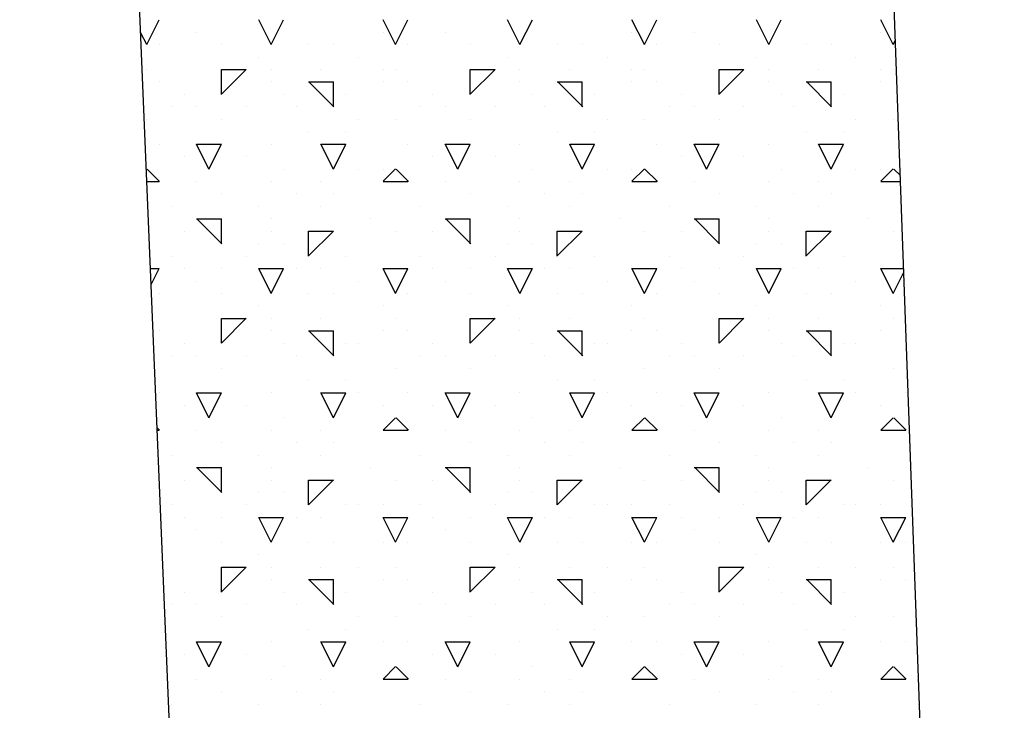
# Model space of a CAD drawing. Extents: x 16 to 252, y 17 to 320.
# Drawn here: x 162 to 166, y 277 to 280 of the extents above; entities that cross this region are included whole.
import ezdxf

# ---------------------------------------------------------------- set-up
doc = ezdxf.new("R2010")
doc.units = 0
doc.header["$MEASUREMENT"] = 0
doc.layers.add('ST2500', color=7, linetype='Continuous')

msp = doc.modelspace()

# ---------------------------------------------------------------- linework, layer by layer
at = {"layer": 'ST2500', "color": 7, "linetype": 'Continuous'}
for p, q in [((162.9258, 269.2441), (161.9898, 291.7083)), ((165.946, 267.9037), (165.2401, 287.4641)), ((162.5, 280), (162.55, 280.1)), ((163, 280), (162.95, 280.1)), ((163, 280), (163.05, 280.1)), ((163.5, 280), (163.45, 280.1)), ((163.5, 280), (163.55, 280.1)), ((164, 280), (163.95, 280.1)), ((164, 280), (164.05, 280.1)), ((164.5, 280), (164.45, 280.1)), ((164.5, 280), (164.55, 280.1)), ((165, 280), (164.95, 280.1)), ((165, 280), (165.05, 280.1)), ((165.5, 280), (165.45, 280.1)), ((162.5, 280), (162.4756, 280.0488)), ((162.7, 280.05), (162.7, 280.05)), ((163.45, 280.05), (163.45, 280.05)), ((163.7, 280.05), (163.7, 280.05)), ((164.45, 280.05), (164.45, 280.05)), ((164.7, 280.05), (164.7, 280.05)), ((165.45, 280.05), (165.45, 280.05)), ((162.55, 280), (162.55, 280)), ((162.8, 280), (162.8, 280)), ((163.15, 280), (163.15, 280)), ((163.25, 280), (163.25, 280)), ((163.55, 280), (163.55, 280)), ((163.8, 280), (163.8, 280)), ((164.15, 280), (164.15, 280)), ((164.25, 280), (164.25, 280)), ((164.55, 280), (164.55, 280)), ((164.8, 280), (164.8, 280)), ((165.15, 280), (165.15, 280)), ((165.25, 280), (165.25, 280)), ((165.5, 280), (165.5088, 280.0176)), ((162.95, 279.95), (162.95, 279.95)), ((163.35, 279.95), (163.35, 279.95)), ((163.95, 279.95), (163.95, 279.95)), ((164.35, 279.95), (164.35, 279.95)), ((164.95, 279.95), (164.95, 279.95)), ((165.35, 279.95), (165.35, 279.95)), ((162.5, 279.9), (162.5, 279.9)), ((162.8, 279.8005), (162.9, 279.9005)), ((162.8, 279.9), (162.9, 279.9)), ((162.8, 279.8), (162.8, 279.9)), ((163, 279.9), (163, 279.9)), ((163.2, 279.9), (163.2, 279.9)), ((163.2, 279.9), (163.2, 279.9)), ((163.45, 279.9), (163.45, 279.9)), ((163.5, 279.9), (163.5, 279.9)), ((163.8, 279.8005), (163.9, 279.9005)), ((163.8, 279.9), (163.9, 279.9)), ((163.8, 279.8), (163.8, 279.9)), ((164, 279.9), (164, 279.9)), ((164.2, 279.9), (164.2, 279.9)), ((164.2, 279.9), (164.2, 279.9)), ((164.45, 279.9), (164.45, 279.9)), ((164.5, 279.9), (164.5, 279.9)), ((164.8, 279.8005), (164.9, 279.9005)), ((164.8, 279.9), (164.9, 279.9)), ((164.8, 279.8), (164.8, 279.9)), ((165, 279.9), (165, 279.9)), ((165.2, 279.9), (165.2, 279.9)), ((165.2, 279.9), (165.2, 279.9)), ((165.45, 279.9), (165.45, 279.9)), ((165.5, 279.9), (165.5, 279.9)), ((162.55, 279.85), (162.55, 279.85)), ((163, 279.85), (163, 279.85)), ((163.15, 279.85), (163.25, 279.85)), ((163.252, 279.75), (163.152, 279.85)), ((163.25, 279.75), (163.25, 279.85)), ((163.45, 279.85), (163.45, 279.85)), ((163.55, 279.85), (163.55, 279.85)), ((164, 279.85), (164, 279.85)), ((164.15, 279.85), (164.25, 279.85)), ((164.252, 279.75), (164.152, 279.85)), ((164.25, 279.75), (164.25, 279.85)), ((164.45, 279.85), (164.45, 279.85)), ((164.55, 279.85), (164.55, 279.85)), ((165, 279.85), (165, 279.85)), ((165.15, 279.85), (165.25, 279.85)), ((165.252, 279.75), (165.152, 279.85)), ((165.25, 279.75), (165.25, 279.85)), ((165.45, 279.85), (165.45, 279.85)), ((162.65, 279.8), (162.65, 279.8)), ((163.05, 279.8), (163.05, 279.8)), ((163.3, 279.8), (163.3, 279.8)), ((163.65, 279.8), (163.65, 279.8)), ((164.05, 279.8), (164.05, 279.8)), ((164.3, 279.8), (164.3, 279.8)), ((164.65, 279.8), (164.65, 279.8)), ((165.05, 279.8), (165.05, 279.8)), ((165.3, 279.8), (165.3, 279.8)), ((162.6, 279.75), (162.6, 279.75)), ((162.7, 279.75), (162.7, 279.75)), ((162.9, 279.75), (162.9, 279.75)), ((163.1, 279.75), (163.1, 279.75)), ((163.6, 279.75), (163.6, 279.75)), ((163.7, 279.75), (163.7, 279.75)), ((163.9, 279.75), (163.9, 279.75)), ((164.1, 279.75), (164.1, 279.75)), ((164.6, 279.75), (164.6, 279.75)), ((164.7, 279.75), (164.7, 279.75)), ((164.9, 279.75), (164.9, 279.75)), ((165.1, 279.75), (165.1, 279.75)), ((162.5, 279.7), (162.5, 279.7)), ((162.8, 279.7), (162.8, 279.7)), ((163.35, 279.7), (163.35, 279.7)), ((163.5, 279.7), (163.5, 279.7)), ((163.8, 279.7), (163.8, 279.7)), ((164.35, 279.7), (164.35, 279.7)), ((164.5, 279.7), (164.5, 279.7)), ((164.8, 279.7), (164.8, 279.7)), ((165.35, 279.7), (165.35, 279.7)), ((165.5, 279.7), (165.5, 279.7)), ((163.15, 279.65), (163.15, 279.65)), ((163.3, 279.65), (163.3, 279.65)), ((164.15, 279.65), (164.15, 279.65)), ((164.3, 279.65), (164.3, 279.65)), ((165.15, 279.65), (165.15, 279.65)), ((165.3, 279.65), (165.3, 279.65)), ((162.55, 279.6), (162.55, 279.6)), ((162.75, 279.5), (162.7, 279.6)), ((162.7, 279.6), (162.8, 279.6)), ((162.75, 279.5), (162.8, 279.6)), ((163, 279.6), (163, 279.6)), ((163.25, 279.5), (163.2, 279.6)), ((163.2, 279.6), (163.3, 279.6)), ((163.25, 279.5), (163.3, 279.6)), ((163.55, 279.6), (163.55, 279.6)), ((163.75, 279.5), (163.7, 279.6)), ((163.7, 279.6), (163.8, 279.6)), ((163.75, 279.5), (163.8, 279.6)), ((164, 279.6), (164, 279.6)), ((164.25, 279.5), (164.2, 279.6)), ((164.2, 279.6), (164.3, 279.6)), ((164.25, 279.5), (164.3, 279.6)), ((164.55, 279.6), (164.55, 279.6)), ((164.75, 279.5), (164.7, 279.6)), ((164.7, 279.6), (164.8, 279.6)), ((164.75, 279.5), (164.8, 279.6)), ((165, 279.6), (165, 279.6)), ((165.25, 279.5), (165.2, 279.6)), ((165.2, 279.6), (165.3, 279.6)), ((165.25, 279.5), (165.3, 279.6)), ((162.65, 279.55), (162.65, 279.55)), ((162.9, 279.55), (162.9, 279.55)), ((163.65, 279.55), (163.65, 279.55)), ((163.9, 279.55), (163.9, 279.55)), ((164.65, 279.55), (164.65, 279.55)), ((164.9, 279.55), (164.9, 279.55)), ((162.4985, 279.499), (162.5, 279.5005)), ((162.552, 279.45), (162.502, 279.5)), ((163.05, 279.5), (163.05, 279.5)), ((163.35, 279.5), (163.35, 279.5)), ((163.45, 279.4505), (163.5, 279.5005)), ((163.45, 279.5), (163.45, 279.5)), ((163.552, 279.45), (163.502, 279.5)), ((164.05, 279.5), (164.05, 279.5)), ((164.35, 279.5), (164.35, 279.5)), ((164.45, 279.4505), (164.5, 279.5005)), ((164.45, 279.5), (164.45, 279.5)), ((164.552, 279.45), (164.502, 279.5)), ((165.05, 279.5), (165.05, 279.5)), ((165.35, 279.5), (165.35, 279.5)), ((165.45, 279.4505), (165.5, 279.5005)), ((165.45, 279.5), (165.45, 279.5)), ((165.5284, 279.4736), (165.502, 279.5)), ((162.5005, 279.45), (162.55, 279.45)), ((162.7, 279.45), (162.7, 279.45)), ((163, 279.45), (163, 279.45)), ((163.2, 279.45), (163.2, 279.45)), ((163.45, 279.45), (163.55, 279.45)), ((163.7, 279.45), (163.7, 279.45)), ((164, 279.45), (164, 279.45)), ((164.2, 279.45), (164.2, 279.45)), ((164.45, 279.45), (164.55, 279.45)), ((164.7, 279.45), (164.7, 279.45)), ((165, 279.45), (165, 279.45)), ((165.2, 279.45), (165.2, 279.45)), ((165.45, 279.45), (165.5293, 279.45)), ((162.8, 279.4), (162.8, 279.4)), ((163.1, 279.4), (163.1, 279.4)), ((163.25, 279.4), (163.25, 279.4)), ((163.8, 279.4), (163.8, 279.4)), ((164.1, 279.4), (164.1, 279.4)), ((164.25, 279.4), (164.25, 279.4)), ((164.8, 279.4), (164.8, 279.4)), ((165.1, 279.4), (165.1, 279.4)), ((165.25, 279.4), (165.25, 279.4)), ((162.6, 279.35), (162.6, 279.35)), ((162.95, 279.35), (162.95, 279.35)), ((163.2, 279.35), (163.2, 279.35)), ((163.6, 279.35), (163.6, 279.35)), ((163.95, 279.35), (163.95, 279.35)), ((164.2, 279.35), (164.2, 279.35)), ((164.6, 279.35), (164.6, 279.35)), ((164.95, 279.35), (164.95, 279.35)), ((165.2, 279.35), (165.2, 279.35)), ((162.7, 279.3), (162.8, 279.3)), ((162.802, 279.2), (162.702, 279.3)), ((162.8, 279.2), (162.8, 279.3)), ((163, 279.3), (163, 279.3)), ((163.4, 279.3), (163.4, 279.3)), ((163.7, 279.3), (163.8, 279.3)), ((163.802, 279.2), (163.702, 279.3)), ((163.8, 279.2), (163.8, 279.3)), ((164, 279.3), (164, 279.3)), ((164.4, 279.3), (164.4, 279.3)), ((164.7, 279.3), (164.8, 279.3)), ((164.802, 279.2), (164.702, 279.3)), ((164.8, 279.2), (164.8, 279.3)), ((165, 279.3), (165, 279.3)), ((165.4, 279.3), (165.4, 279.3)), ((162.65, 279.25), (162.65, 279.25)), ((163, 279.25), (163, 279.25)), ((163.15, 279.1505), (163.25, 279.2505)), ((163.15, 279.25), (163.25, 279.25)), ((163.15, 279.15), (163.15, 279.25)), ((163.5, 279.25), (163.5, 279.25)), ((163.65, 279.25), (163.65, 279.25)), ((164, 279.25), (164, 279.25)), ((164.15, 279.1505), (164.25, 279.2505)), ((164.15, 279.25), (164.25, 279.25)), ((164.15, 279.15), (164.15, 279.25)), ((164.5, 279.25), (164.5, 279.25)), ((164.65, 279.25), (164.65, 279.25)), ((165, 279.25), (165, 279.25)), ((165.15, 279.1505), (165.25, 279.2505)), ((165.15, 279.25), (165.25, 279.25)), ((165.15, 279.15), (165.15, 279.25)), ((165.5, 279.25), (165.5, 279.25)), ((162.95, 279.2), (162.95, 279.2)), ((163.05, 279.2), (163.05, 279.2)), ((163.95, 279.2), (163.95, 279.2)), ((164.05, 279.2), (164.05, 279.2)), ((164.95, 279.2), (164.95, 279.2)), ((165.05, 279.2), (165.05, 279.2)), ((162.6, 279.15), (162.6, 279.15)), ((162.9, 279.15), (162.9, 279.15)), ((163.3, 279.15), (163.3, 279.15)), ((163.6, 279.15), (163.6, 279.15)), ((163.9, 279.15), (163.9, 279.15)), ((164.3, 279.15), (164.3, 279.15)), ((164.6, 279.15), (164.6, 279.15)), ((164.9, 279.15), (164.9, 279.15)), ((165.3, 279.15), (165.3, 279.15)), ((162.5151, 279.1), (162.55, 279.1)), ((162.5178, 279.0356), (162.55, 279.1)), ((162.65, 279.1), (162.65, 279.1)), ((162.8, 279.1), (162.8, 279.1)), ((163, 279), (162.95, 279.1)), ((162.95, 279.1), (163, 279.1)), ((163, 279), (163.05, 279.1)), ((163, 279.1), (163.05, 279.1)), ((163.1, 279.1), (163.1, 279.1)), ((163.2, 279.1), (163.2, 279.1)), ((163.5, 279), (163.45, 279.1)), ((163.45, 279.1), (163.55, 279.1)), ((163.45, 279.1), (163.45, 279.1)), ((163.5, 279), (163.55, 279.1)), ((163.65, 279.1), (163.65, 279.1)), ((163.8, 279.1), (163.8, 279.1)), ((164, 279), (163.95, 279.1)), ((163.95, 279.1), (164, 279.1)), ((164, 279), (164.05, 279.1)), ((164, 279.1), (164.05, 279.1)), ((164.1, 279.1), (164.1, 279.1)), ((164.2, 279.1), (164.2, 279.1)), ((164.5, 279), (164.45, 279.1)), ((164.45, 279.1), (164.55, 279.1)), ((164.45, 279.1), (164.45, 279.1)), ((164.5, 279), (164.55, 279.1)), ((164.65, 279.1), (164.65, 279.1)), ((164.8, 279.1), (164.8, 279.1)), ((165, 279), (164.95, 279.1)), ((164.95, 279.1), (165, 279.1)), ((165, 279), (165.05, 279.1)), ((165, 279.1), (165.05, 279.1)), ((165.1, 279.1), (165.1, 279.1)), ((165.2, 279.1), (165.2, 279.1)), ((165.5, 279), (165.45, 279.1)), ((165.45, 279.1), (165.5419, 279.1)), ((165.45, 279.1), (165.45, 279.1)), ((165.5, 279), (165.5425, 279.0849)), ((162.7, 279.05), (162.7, 279.05)), ((163.35, 279.05), (163.35, 279.05)), ((163.7, 279.05), (163.7, 279.05)), ((164.35, 279.05), (164.35, 279.05)), ((164.7, 279.05), (164.7, 279.05)), ((165.35, 279.05), (165.35, 279.05)), ((162.55, 279), (162.55, 279)), ((162.8, 279), (162.8, 279)), ((163.15, 279), (163.15, 279)), ((163.25, 279), (163.25, 279)), ((163.55, 279), (163.55, 279)), ((163.8, 279), (163.8, 279)), ((164.15, 279), (164.15, 279)), ((164.25, 279), (164.25, 279)), ((164.55, 279), (164.55, 279)), ((164.8, 279), (164.8, 279)), ((165.15, 279), (165.15, 279)), ((165.25, 279), (165.25, 279)), ((162.95, 278.95), (162.95, 278.95)), ((163.45, 278.95), (163.45, 278.95)), ((163.95, 278.95), (163.95, 278.95)), ((164.45, 278.95), (164.45, 278.95)), ((164.95, 278.95), (164.95, 278.95)), ((165.45, 278.95), (165.45, 278.95)), ((162.8, 278.8005), (162.9, 278.9005)), ((162.8, 278.9), (162.9, 278.9)), ((162.8, 278.8), (162.8, 278.9)), ((163, 278.9), (163, 278.9)), ((163.2, 278.9), (163.2, 278.9)), ((163.2, 278.9), (163.2, 278.9)), ((163.5, 278.9), (163.5, 278.9)), ((163.8, 278.8005), (163.9, 278.9005)), ((163.8, 278.9), (163.9, 278.9)), ((163.8, 278.8), (163.8, 278.9)), ((164, 278.9), (164, 278.9)), ((164.2, 278.9), (164.2, 278.9)), ((164.2, 278.9), (164.2, 278.9)), ((164.5, 278.9), (164.5, 278.9)), ((164.8, 278.8005), (164.9, 278.9005)), ((164.8, 278.9), (164.9, 278.9)), ((164.8, 278.8), (164.8, 278.9)), ((165, 278.9), (165, 278.9)), ((165.2, 278.9), (165.2, 278.9)), ((165.2, 278.9), (165.2, 278.9)), ((165.5, 278.9), (165.5, 278.9)), ((162.55, 278.85), (162.55, 278.85)), ((163, 278.85), (163, 278.85)), ((163.15, 278.85), (163.25, 278.85)), ((163.252, 278.75), (163.152, 278.85)), ((163.25, 278.75), (163.25, 278.85)), ((163.45, 278.85), (163.45, 278.85)), ((163.55, 278.85), (163.55, 278.85)), ((164, 278.85), (164, 278.85)), ((164.15, 278.85), (164.25, 278.85)), ((164.252, 278.75), (164.152, 278.85)), ((164.25, 278.75), (164.25, 278.85)), ((164.45, 278.85), (164.45, 278.85)), ((164.55, 278.85), (164.55, 278.85)), ((165, 278.85), (165, 278.85)), ((165.15, 278.85), (165.25, 278.85)), ((165.252, 278.75), (165.152, 278.85)), ((165.25, 278.75), (165.25, 278.85)), ((165.45, 278.85), (165.45, 278.85)), ((165.55, 278.85), (165.55, 278.85)), ((162.65, 278.8), (162.65, 278.8)), ((163.05, 278.8), (163.05, 278.8)), ((163.3, 278.8), (163.3, 278.8)), ((163.35, 278.8), (163.35, 278.8)), ((163.65, 278.8), (163.65, 278.8)), ((164.05, 278.8), (164.05, 278.8)), ((164.3, 278.8), (164.3, 278.8)), ((164.35, 278.8), (164.35, 278.8)), ((164.65, 278.8), (164.65, 278.8)), ((165.05, 278.8), (165.05, 278.8)), ((165.3, 278.8), (165.3, 278.8)), ((165.35, 278.8), (165.35, 278.8)), ((162.6, 278.75), (162.6, 278.75)), ((162.7, 278.75), (162.7, 278.75)), ((162.9, 278.75), (162.9, 278.75)), ((163.1, 278.75), (163.1, 278.75)), ((163.6, 278.75), (163.6, 278.75)), ((163.7, 278.75), (163.7, 278.75)), ((163.9, 278.75), (163.9, 278.75)), ((164.1, 278.75), (164.1, 278.75)), ((164.6, 278.75), (164.6, 278.75)), ((164.7, 278.75), (164.7, 278.75)), ((164.9, 278.75), (164.9, 278.75)), ((165.1, 278.75), (165.1, 278.75)), ((162.8, 278.7), (162.8, 278.7)), ((163.5, 278.7), (163.5, 278.7)), ((163.8, 278.7), (163.8, 278.7)), ((164.5, 278.7), (164.5, 278.7)), ((164.8, 278.7), (164.8, 278.7)), ((165.5, 278.7), (165.5, 278.7)), ((163.15, 278.65), (163.15, 278.65)), ((163.3, 278.65), (163.3, 278.65)), ((164.15, 278.65), (164.15, 278.65)), ((164.3, 278.65), (164.3, 278.65)), ((165.15, 278.65), (165.15, 278.65)), ((165.3, 278.65), (165.3, 278.65)), ((162.55, 278.6), (162.55, 278.6)), ((162.75, 278.5), (162.7, 278.6)), ((162.7, 278.6), (162.8, 278.6)), ((162.75, 278.5), (162.8, 278.6)), ((163, 278.6), (163, 278.6)), ((163.25, 278.5), (163.2, 278.6)), ((163.2, 278.6), (163.3, 278.6)), ((163.25, 278.5), (163.3, 278.6)), ((163.35, 278.6), (163.35, 278.6)), ((163.55, 278.6), (163.55, 278.6)), ((163.75, 278.5), (163.7, 278.6)), ((163.7, 278.6), (163.8, 278.6)), ((163.75, 278.5), (163.8, 278.6)), ((164, 278.6), (164, 278.6)), ((164.25, 278.5), (164.2, 278.6)), ((164.2, 278.6), (164.3, 278.6)), ((164.25, 278.5), (164.3, 278.6)), ((164.35, 278.6), (164.35, 278.6)), ((164.55, 278.6), (164.55, 278.6)), ((164.75, 278.5), (164.7, 278.6)), ((164.7, 278.6), (164.8, 278.6)), ((164.75, 278.5), (164.8, 278.6)), ((165, 278.6), (165, 278.6)), ((165.25, 278.5), (165.2, 278.6)), ((165.2, 278.6), (165.3, 278.6)), ((165.25, 278.5), (165.3, 278.6)), ((165.35, 278.6), (165.35, 278.6)), ((165.55, 278.6), (165.55, 278.6)), ((162.65, 278.55), (162.65, 278.55)), ((162.9, 278.55), (162.9, 278.55)), ((163.45, 278.55), (163.45, 278.55)), ((163.65, 278.55), (163.65, 278.55)), ((163.9, 278.55), (163.9, 278.55)), ((164.45, 278.55), (164.45, 278.55)), ((164.65, 278.55), (164.65, 278.55)), ((164.9, 278.55), (164.9, 278.55)), ((165.45, 278.55), (165.45, 278.55)), ((163.05, 278.5), (163.05, 278.5)), ((163.45, 278.4505), (163.5, 278.5005)), ((163.552, 278.45), (163.502, 278.5)), ((164.05, 278.5), (164.05, 278.5)), ((164.45, 278.4505), (164.5, 278.5005)), ((164.552, 278.45), (164.502, 278.5)), ((165.05, 278.5), (165.05, 278.5)), ((165.45, 278.4505), (165.5, 278.5005)), ((165.552, 278.45), (165.502, 278.5)), ((162.552, 278.45), (162.5418, 278.4602)), ((162.5422, 278.45), (162.55, 278.45)), ((162.7, 278.45), (162.7, 278.45)), ((163, 278.45), (163, 278.45)), ((163.2, 278.45), (163.2, 278.45)), ((163.45, 278.45), (163.55, 278.45)), ((163.7, 278.45), (163.7, 278.45)), ((164, 278.45), (164, 278.45)), ((164.2, 278.45), (164.2, 278.45)), ((164.45, 278.45), (164.55, 278.45)), ((164.7, 278.45), (164.7, 278.45)), ((165, 278.45), (165, 278.45)), ((165.2, 278.45), (165.2, 278.45)), ((165.45, 278.45), (165.55, 278.45)), ((162.8, 278.4), (162.8, 278.4)), ((163.1, 278.4), (163.1, 278.4)), ((163.25, 278.4), (163.25, 278.4)), ((163.8, 278.4), (163.8, 278.4)), ((164.1, 278.4), (164.1, 278.4)), ((164.25, 278.4), (164.25, 278.4)), ((164.8, 278.4), (164.8, 278.4)), ((165.1, 278.4), (165.1, 278.4)), ((165.25, 278.4), (165.25, 278.4)), ((162.6, 278.35), (162.6, 278.35)), ((162.95, 278.35), (162.95, 278.35)), ((163.2, 278.35), (163.2, 278.35)), ((163.6, 278.35), (163.6, 278.35)), ((163.95, 278.35), (163.95, 278.35)), ((164.2, 278.35), (164.2, 278.35)), ((164.6, 278.35), (164.6, 278.35)), ((164.95, 278.35), (164.95, 278.35)), ((165.2, 278.35), (165.2, 278.35)), ((162.7, 278.3), (162.8, 278.3)), ((162.802, 278.2), (162.702, 278.3)), ((162.8, 278.2), (162.8, 278.3)), ((163, 278.3), (163, 278.3)), ((163.4, 278.3), (163.4, 278.3)), ((163.7, 278.3), (163.8, 278.3)), ((163.802, 278.2), (163.702, 278.3)), ((163.8, 278.2), (163.8, 278.3)), ((164, 278.3), (164, 278.3)), ((164.4, 278.3), (164.4, 278.3)), ((164.7, 278.3), (164.8, 278.3)), ((164.802, 278.2), (164.702, 278.3)), ((164.8, 278.2), (164.8, 278.3)), ((165, 278.3), (165, 278.3)), ((165.4, 278.3), (165.4, 278.3)), ((162.65, 278.25), (162.65, 278.25)), ((163, 278.25), (163, 278.25)), ((163.15, 278.1505), (163.25, 278.2505)), ((163.15, 278.25), (163.25, 278.25)), ((163.15, 278.15), (163.15, 278.25)), ((163.5, 278.25), (163.5, 278.25)), ((163.65, 278.25), (163.65, 278.25)), ((164, 278.25), (164, 278.25)), ((164.15, 278.1505), (164.25, 278.2505)), ((164.15, 278.25), (164.25, 278.25)), ((164.15, 278.15), (164.15, 278.25)), ((164.5, 278.25), (164.5, 278.25)), ((164.65, 278.25), (164.65, 278.25)), ((165, 278.25), (165, 278.25)), ((165.15, 278.1505), (165.25, 278.2505)), ((165.15, 278.25), (165.25, 278.25)), ((165.15, 278.15), (165.15, 278.25)), ((165.5, 278.25), (165.5, 278.25)), ((162.95, 278.2), (162.95, 278.2)), ((163.05, 278.2), (163.05, 278.2)), ((163.95, 278.2), (163.95, 278.2)), ((164.05, 278.2), (164.05, 278.2)), ((164.95, 278.2), (164.95, 278.2)), ((165.05, 278.2), (165.05, 278.2)), ((162.6, 278.15), (162.6, 278.15)), ((162.9, 278.15), (162.9, 278.15)), ((163.3, 278.15), (163.3, 278.15)), ((163.35, 278.15), (163.35, 278.15)), ((163.45, 278.15), (163.45, 278.15)), ((163.6, 278.15), (163.6, 278.15)), ((163.9, 278.15), (163.9, 278.15)), ((164.3, 278.15), (164.3, 278.15)), ((164.35, 278.15), (164.35, 278.15)), ((164.45, 278.15), (164.45, 278.15)), ((164.6, 278.15), (164.6, 278.15)), ((164.9, 278.15), (164.9, 278.15)), ((165.3, 278.15), (165.3, 278.15)), ((165.35, 278.15), (165.35, 278.15)), ((165.45, 278.15), (165.45, 278.15)), ((162.65, 278.1), (162.65, 278.1)), ((162.8, 278.1), (162.8, 278.1)), ((163, 278), (162.95, 278.1)), ((162.95, 278.1), (163, 278.1)), ((163, 278), (163.05, 278.1)), ((163, 278.1), (163.05, 278.1)), ((163.1, 278.1), (163.1, 278.1)), ((163.2, 278.1), (163.2, 278.1)), ((163.5, 278), (163.45, 278.1)), ((163.45, 278.1), (163.55, 278.1)), ((163.5, 278), (163.55, 278.1)), ((163.65, 278.1), (163.65, 278.1)), ((163.8, 278.1), (163.8, 278.1)), ((164, 278), (163.95, 278.1)), ((163.95, 278.1), (164, 278.1)), ((164, 278), (164.05, 278.1)), ((164, 278.1), (164.05, 278.1)), ((164.1, 278.1), (164.1, 278.1)), ((164.2, 278.1), (164.2, 278.1)), ((164.5, 278), (164.45, 278.1)), ((164.45, 278.1), (164.55, 278.1)), ((164.5, 278), (164.55, 278.1)), ((164.65, 278.1), (164.65, 278.1)), ((164.8, 278.1), (164.8, 278.1)), ((165, 278), (164.95, 278.1)), ((164.95, 278.1), (165, 278.1)), ((165, 278), (165.05, 278.1)), ((165, 278.1), (165.05, 278.1)), ((165.1, 278.1), (165.1, 278.1)), ((165.2, 278.1), (165.2, 278.1)), ((165.5, 278), (165.45, 278.1)), ((165.45, 278.1), (165.55, 278.1)), ((165.5, 278), (165.55, 278.1)), ((162.7, 278.05), (162.7, 278.05)), ((163.7, 278.05), (163.7, 278.05)), ((164.7, 278.05), (164.7, 278.05)), ((162.8, 278), (162.8, 278)), ((163.15, 278), (163.15, 278)), ((163.25, 278), (163.25, 278)), ((163.45, 278), (163.45, 278)), ((163.55, 278), (163.55, 278)), ((163.8, 278), (163.8, 278)), ((164.15, 278), (164.15, 278)), ((164.25, 278), (164.25, 278)), ((164.45, 278), (164.45, 278)), ((164.55, 278), (164.55, 278)), ((164.8, 278), (164.8, 278)), ((165.15, 278), (165.15, 278)), ((165.25, 278), (165.25, 278)), ((165.45, 278), (165.45, 278)), ((165.55, 278), (165.55, 278)), ((162.95, 277.95), (162.95, 277.95)), ((163.95, 277.95), (163.95, 277.95)), ((164.95, 277.95), (164.95, 277.95)), ((162.8, 277.8005), (162.9, 277.9005)), ((162.8, 277.9), (162.9, 277.9)), ((162.8, 277.8), (162.8, 277.9)), ((163, 277.9), (163, 277.9)), ((163.2, 277.9), (163.2, 277.9)), ((163.2, 277.9), (163.2, 277.9)), ((163.35, 277.9), (163.35, 277.9)), ((163.5, 277.9), (163.5, 277.9)), ((163.8, 277.8005), (163.9, 277.9005)), ((163.8, 277.9), (163.9, 277.9)), ((163.8, 277.8), (163.8, 277.9)), ((164, 277.9), (164, 277.9)), ((164.2, 277.9), (164.2, 277.9)), ((164.2, 277.9), (164.2, 277.9)), ((164.35, 277.9), (164.35, 277.9)), ((164.5, 277.9), (164.5, 277.9)), ((164.8, 277.8005), (164.9, 277.9005)), ((164.8, 277.9), (164.9, 277.9)), ((164.8, 277.8), (164.8, 277.9)), ((165, 277.9), (165, 277.9)), ((165.2, 277.9), (165.2, 277.9)), ((165.2, 277.9), (165.2, 277.9)), ((165.35, 277.9), (165.35, 277.9)), ((165.5, 277.9), (165.5, 277.9)), ((163, 277.85), (163, 277.85)), ((163.15, 277.85), (163.25, 277.85)), ((163.252, 277.75), (163.152, 277.85)), ((163.25, 277.75), (163.25, 277.85)), ((163.45, 277.85), (163.45, 277.85)), ((163.55, 277.85), (163.55, 277.85)), ((164, 277.85), (164, 277.85)), ((164.15, 277.85), (164.25, 277.85)), ((164.252, 277.75), (164.152, 277.85)), ((164.25, 277.75), (164.25, 277.85)), ((164.45, 277.85), (164.45, 277.85)), ((164.55, 277.85), (164.55, 277.85)), ((165, 277.85), (165, 277.85)), ((165.15, 277.85), (165.25, 277.85)), ((165.252, 277.75), (165.152, 277.85)), ((165.25, 277.75), (165.25, 277.85)), ((165.45, 277.85), (165.45, 277.85)), ((165.55, 277.85), (165.55, 277.85)), ((162.65, 277.8), (162.65, 277.8)), ((163.05, 277.8), (163.05, 277.8)), ((163.3, 277.8), (163.3, 277.8)), ((163.65, 277.8), (163.65, 277.8)), ((164.05, 277.8), (164.05, 277.8)), ((164.3, 277.8), (164.3, 277.8)), ((164.65, 277.8), (164.65, 277.8)), ((165.05, 277.8), (165.05, 277.8)), ((165.3, 277.8), (165.3, 277.8)), ((162.6, 277.75), (162.6, 277.75)), ((162.7, 277.75), (162.7, 277.75)), ((162.9, 277.75), (162.9, 277.75)), ((163.1, 277.75), (163.1, 277.75)), ((163.6, 277.75), (163.6, 277.75)), ((163.7, 277.75), (163.7, 277.75)), ((163.9, 277.75), (163.9, 277.75)), ((164.1, 277.75), (164.1, 277.75)), ((164.6, 277.75), (164.6, 277.75)), ((164.7, 277.75), (164.7, 277.75)), ((164.9, 277.75), (164.9, 277.75)), ((165.1, 277.75), (165.1, 277.75)), ((162.8, 277.7), (162.8, 277.7)), ((163.35, 277.7), (163.35, 277.7)), ((163.5, 277.7), (163.5, 277.7)), ((163.8, 277.7), (163.8, 277.7)), ((164.35, 277.7), (164.35, 277.7)), ((164.5, 277.7), (164.5, 277.7)), ((164.8, 277.7), (164.8, 277.7)), ((165.35, 277.7), (165.35, 277.7)), ((165.5, 277.7), (165.5, 277.7)), ((163.15, 277.65), (163.15, 277.65)), ((163.3, 277.65), (163.3, 277.65)), ((164.15, 277.65), (164.15, 277.65)), ((164.3, 277.65), (164.3, 277.65)), ((165.15, 277.65), (165.15, 277.65)), ((165.3, 277.65), (165.3, 277.65)), ((162.75, 277.5), (162.7, 277.6)), ((162.7, 277.6), (162.8, 277.6)), ((162.75, 277.5), (162.8, 277.6)), ((163, 277.6), (163, 277.6)), ((163.25, 277.5), (163.2, 277.6)), ((163.2, 277.6), (163.3, 277.6)), ((163.25, 277.5), (163.3, 277.6)), ((163.45, 277.6), (163.45, 277.6)), ((163.55, 277.6), (163.55, 277.6)), ((163.75, 277.5), (163.7, 277.6)), ((163.7, 277.6), (163.8, 277.6)), ((163.75, 277.5), (163.8, 277.6)), ((164, 277.6), (164, 277.6)), ((164.25, 277.5), (164.2, 277.6)), ((164.2, 277.6), (164.3, 277.6)), ((164.25, 277.5), (164.3, 277.6)), ((164.45, 277.6), (164.45, 277.6)), ((164.55, 277.6), (164.55, 277.6)), ((164.75, 277.5), (164.7, 277.6)), ((164.7, 277.6), (164.8, 277.6)), ((164.75, 277.5), (164.8, 277.6)), ((165, 277.6), (165, 277.6)), ((165.25, 277.5), (165.2, 277.6)), ((165.2, 277.6), (165.3, 277.6)), ((165.25, 277.5), (165.3, 277.6)), ((165.45, 277.6), (165.45, 277.6)), ((165.55, 277.6), (165.55, 277.6)), ((162.65, 277.55), (162.65, 277.55)), ((162.9, 277.55), (162.9, 277.55)), ((163.65, 277.55), (163.65, 277.55)), ((163.9, 277.55), (163.9, 277.55)), ((164.65, 277.55), (164.65, 277.55)), ((164.9, 277.55), (164.9, 277.55)), ((163.05, 277.5), (163.05, 277.5)), ((163.45, 277.4505), (163.5, 277.5005)), ((163.552, 277.45), (163.502, 277.5)), ((164.05, 277.5), (164.05, 277.5)), ((164.45, 277.4505), (164.5, 277.5005)), ((164.552, 277.45), (164.502, 277.5)), ((165.05, 277.5), (165.05, 277.5)), ((165.45, 277.4505), (165.5, 277.5005)), ((165.552, 277.45), (165.502, 277.5)), ((162.7, 277.45), (162.7, 277.45)), ((163, 277.45), (163, 277.45)), ((163.2, 277.45), (163.2, 277.45)), ((163.45, 277.45), (163.55, 277.45)), ((163.7, 277.45), (163.7, 277.45)), ((164, 277.45), (164, 277.45)), ((164.2, 277.45), (164.2, 277.45)), ((164.45, 277.45), (164.55, 277.45)), ((164.7, 277.45), (164.7, 277.45)), ((165, 277.45), (165, 277.45)), ((165.2, 277.45), (165.2, 277.45)), ((165.45, 277.45), (165.55, 277.45)), ((162.8, 277.4), (162.8, 277.4)), ((163.1, 277.4), (163.1, 277.4)), ((163.25, 277.4), (163.25, 277.4)), ((163.8, 277.4), (163.8, 277.4)), ((164.1, 277.4), (164.1, 277.4)), ((164.25, 277.4), (164.25, 277.4)), ((164.8, 277.4), (164.8, 277.4)), ((165.1, 277.4), (165.1, 277.4)), ((165.25, 277.4), (165.25, 277.4)), ((162.6, 277.35), (162.6, 277.35)), ((162.95, 277.35), (162.95, 277.35)), ((163.2, 277.35), (163.2, 277.35)), ((163.6, 277.35), (163.6, 277.35)), ((163.95, 277.35), (163.95, 277.35)), ((164.2, 277.35), (164.2, 277.35)), ((164.6, 277.35), (164.6, 277.35)), ((164.95, 277.35), (164.95, 277.35)), ((165.2, 277.35), (165.2, 277.35)), ((165.6, 277.35), (165.6, 277.35))]:
    msp.add_line(p, q, dxfattribs=at)

doc.saveas('drawing.dxf')
